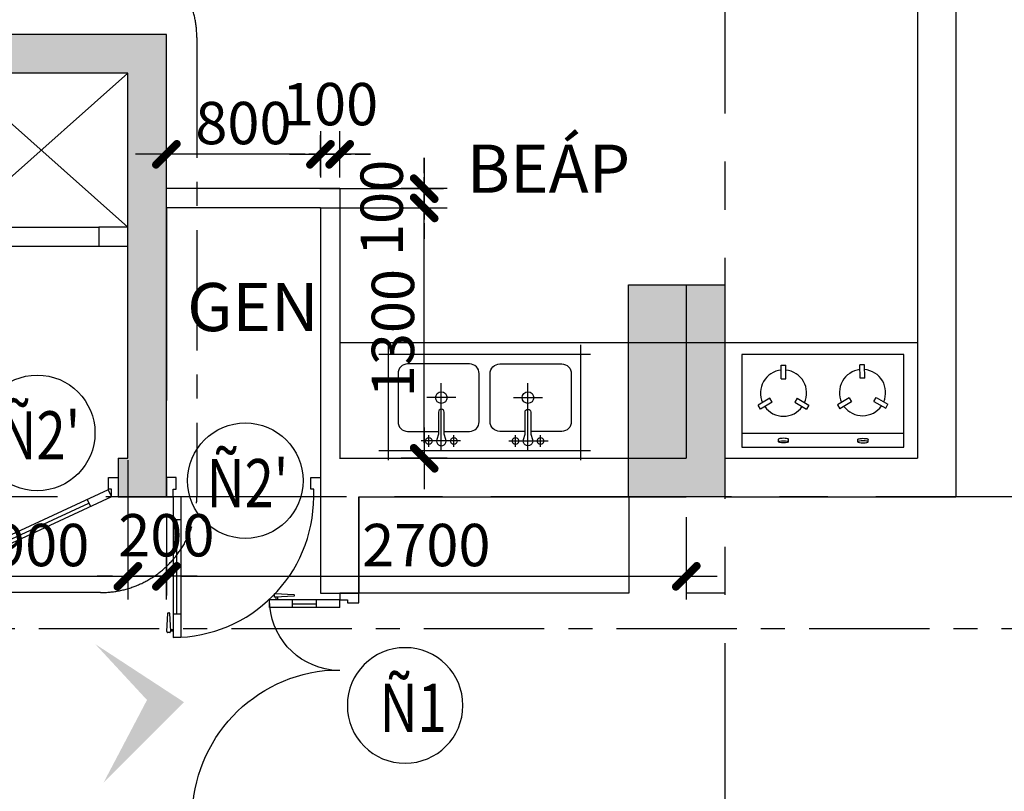
# Model space of a CAD drawing. Extents: x 957858 to 1561523, y -168054 to 57394.
# Drawn here: x 1258774 to 1263888, y -53664 to -49658 of the extents above; entities that cross this region are included whole.
import ezdxf
from ezdxf.enums import TextEntityAlignment as Align

# ---------------------------------------------------------------- set-up
doc = ezdxf.new("R2010")
doc.units = 0
doc.header["$MEASUREMENT"] = 0
doc.header["$PDMODE"] = 2
doc.header["$PDSIZE"] = -5
doc.linetypes.add('CENTER', pattern=[2, 1.25, -0.25, 0.25, -0.25])
doc.layers.get('0').update_dxf_attribs({"linetype": 'CONTINUOUS'})
doc.layers.get('DEFPOINTS').update_dxf_attribs({"linetype": 'CONTINUOUS'})
doc.layers.add('cat cot', color=153, linetype='CONTINUOUS', lineweight=30)
for name, color, linetype in [('DIM_A1', 33, 'CONTINUOUS'), ('DOOR', 1, 'CONTINUOUS'), ('KI-HIEU', 2, 'CONTINUOUS'), ('NETTHAY1', 1, 'CONTINUOUS'), ('TEX', 7, 'CONTINUOUS'), ('THIETBI', 150, 'CONTINUOUS'), ('Truc', 8, 'CENTER'), ('TUONG', 141, 'CONTINUOUS'), ('VAT DUNG', 136, 'CONTINUOUS')]:
    doc.layers.add(name, color=color, linetype=linetype)
doc.styles.add('D1', font='VNI-Helve-Condense.TTF', dxfattribs={"width": 0.8})
doc.styles.get("Standard").update_dxf_attribs({"font": 'VNI-Helve-Condense.TTF'})
doc.dimstyles.new('1-100', dxfattribs={"dimscale": 100, "dimtxt": 2.2, "dimasz": 0.8, "dimexe": 1, "dimexo": 1, "dimgap": 0.5, "dimtad": 1, "dimdec": 0, "dimrnd": 10, "dimzin": 12, "dimdsep": 46, "dimtxsty": 'D1', "dimblk": 'TICK', "dimcen": 0.5, "dimdle": 2, "dimclrd": 256, "dimclre": 256, "dimclrt": 63, "dimadec": 4, "dimazin": 0, "dimtfac": 0.09, "dimtdec": 0, "dimtmove": 2, "dimatfit": 3, "dimldrblk": 'TICK', "dimfxl": 0, "dimtolj": 1, "dimtzin": 12, "dimarcsym": 0})

# ---------------------------------------------------------------- blocks, each defined once
blk = doc.blocks.new('TICK')
for p, q in [((0, 1.5), (0, -1.5)), ((-2, 0), (2, 0))]:
    blk.add_line(p, q)
at = {"const_width": 0.505}
blk.add_lwpolyline([(-0.678, -0.678), (0.678, 0.678)], dxfattribs=at)
at = {"const_width": 0.253}
for points in [[(0.589, 0.767, -0.414214), (0.767, 0.767, -1)], [(0.767, 0.767, -0.414214), (0.767, 0.589, -1)], [(-0.767, -0.589, 0.414214), (-0.767, -0.767, 1)], [(-0.767, -0.767, 0.414214), (-0.589, -0.767, 1)]]:
    blk.add_lwpolyline(points, format="xyb", dxfattribs=at)
blk = doc.blocks.new('*D848')
at = {"layer": 'DEFPOINTS', "color": 0, "linetype": 'Continuous', "ltscale": 10, "transparency": 16777216}
for p in [(1259336.3, -51844.8), (1258436.3, -51935.2), (1259336.3, -52548)]:
    blk.add_point(p, dxfattribs=at)
at = {"layer": 'DIM_A1', "linetype": 'Continuous', "lineweight": -2, "ltscale": 10, "transparency": 16777216}
for p, q in [((1259336.3, -51944.8), (1259336.3, -52648)), ((1258436.3, -52035.2), (1258436.3, -52648)), ((1258516.3, -52548), (1259256.3, -52548))]:
    blk.add_line(p, q, dxfattribs=at)
at = {"layer": 'DIM_A1', "linetype": 'Continuous', "lineweight": -2, "ltscale": 10, "transparency": 16777216, "xscale": 80, "yscale": 80, "zscale": 80, "rotation": 180}
blk.add_blockref('TICK', (1258436.3, -52548), dxfattribs=at)
at = {"layer": 'DIM_A1', "linetype": 'Continuous', "lineweight": -2, "ltscale": 10, "transparency": 16777216, "xscale": 80, "yscale": 80, "zscale": 80}
blk.add_blockref('TICK', (1259336.3, -52548), dxfattribs=at)
at = {"layer": 'DIM_A1', "color": 63, "linetype": 'Continuous', "ltscale": 10, "transparency": 16777216, "insert": (1258886.3, -52385.6), "char_height": 220, "attachment_point": 5, "style": 'D1'}
blk.add_mtext('\\A1;900', dxfattribs=at)
blk = doc.blocks.new('*D849')
at = {"layer": 'DEFPOINTS', "color": 0, "linetype": 'Continuous', "ltscale": 10, "transparency": 16777216}
for p in [(1259336.3, -51844.8), (1259536.3, -52141.3), (1259536.3, -52548)]:
    blk.add_point(p, dxfattribs=at)
at = {"layer": 'DIM_A1', "linetype": 'Continuous', "lineweight": -2, "ltscale": 10, "transparency": 16777216}
for p, q in [((1259336.3, -51944.8), (1259336.3, -52648)), ((1259536.3, -52241.3), (1259536.3, -52648)), ((1259256.3, -52548), (1259176.3, -52548)), ((1259336.3, -52548), (1259536.3, -52548)), ((1259616.3, -52548), (1259696.3, -52548))]:
    blk.add_line(p, q, dxfattribs=at)
at = {"layer": 'DIM_A1', "linetype": 'Continuous', "lineweight": -2, "ltscale": 10, "transparency": 16777216, "xscale": 80, "yscale": 80, "zscale": 80}
blk.add_blockref('TICK', (1259336.3, -52548), dxfattribs=at)
at = {"layer": 'DIM_A1', "linetype": 'Continuous', "lineweight": -2, "ltscale": 10, "transparency": 16777216, "xscale": 80, "yscale": 80, "zscale": 80, "rotation": 180}
blk.add_blockref('TICK', (1259536.3, -52548), dxfattribs=at)
at = {"layer": 'DIM_A1', "color": 63, "linetype": 'Continuous', "ltscale": 10, "transparency": 16777216, "insert": (1259536.3, -52334.8), "char_height": 220, "attachment_point": 5, "style": 'D1'}
blk.add_mtext('\\A1;200', dxfattribs=at)
blk = doc.blocks.new('*D850')
at = {"layer": 'DEFPOINTS', "color": 0, "linetype": 'Continuous', "ltscale": 10, "transparency": 16777216}
for p in [(1259536.3, -52141.3), (1262236.3, -52141), (1262236.3, -52548)]:
    blk.add_point(p, dxfattribs=at)
at = {"layer": 'DIM_A1', "linetype": 'Continuous', "lineweight": -2, "ltscale": 10, "transparency": 16777216}
for p, q in [((1259536.3, -52241.3), (1259536.3, -52648)), ((1262236.3, -52241), (1262236.3, -52648)), ((1259616.3, -52548), (1262156.3, -52548))]:
    blk.add_line(p, q, dxfattribs=at)
at = {"layer": 'DIM_A1', "linetype": 'Continuous', "lineweight": -2, "ltscale": 10, "transparency": 16777216, "xscale": 80, "yscale": 80, "zscale": 80, "rotation": 180}
blk.add_blockref('TICK', (1259536.3, -52548), dxfattribs=at)
at = {"layer": 'DIM_A1', "linetype": 'Continuous', "lineweight": -2, "ltscale": 10, "transparency": 16777216, "xscale": 80, "yscale": 80, "zscale": 80}
blk.add_blockref('TICK', (1262236.3, -52548), dxfattribs=at)
at = {"layer": 'DIM_A1', "color": 63, "linetype": 'Continuous', "ltscale": 10, "transparency": 16777216, "insert": (1260886.3, -52385.6), "char_height": 220, "attachment_point": 5, "style": 'D1'}
blk.add_mtext('\\A1;2700', dxfattribs=at)
blk = doc.blocks.new('thangmay dh')
at = {"linetype": 'Continuous', "ltscale": 10}
blk.add_hatch(color=256, dxfattribs=at).paths.add_polyline_path([(1450, 999.8), (3250, 999.8), (3250, -1000.2), (1450, -1000.2), (1450, -500), (1250, -500), (1250, -1200.2), (3500, -1200.2), (3500, -1100.2), (3500, -1000.2), (3450, -1000.2), (3450, 999.8), (4350, 999.8), (4350, -1000.2), (4300, -1000.2), (4300, -1200.2), (4550, -1200.2), (4550, 1199.8), (1250, 1199.8), (1250, 500), (1450, 500)])
at = {"color": 1, "linetype": 'Continuous', "ltscale": 10}
for p, q in [((3450, 999.8), (4350, 200.2)), ((4350, 999.8), (3450, 200.2)), ((4250, -1160.2), (4250, -1100.2)), ((4250, -1100.2), (4300, -1100.2)), ((4300, -1100.2), (4300, -1200.2)), ((4248.2, -1163.9), (3585.8, -1470.8)), ((4248.2, -1163.9), (4265, -1200.2)), ((4265, -1160.2), (4250, -1160.2)), ((4265, -1200.2), (4265, -1160.2)), ((4265, -1200.2), (3602.7, -1507.1)), ((4139.3, -1214.3), (4156.1, -1250.6)), ((4300, -1200.2), (4265, -1200.2)), ((3703.1, -1438.5), (4147.7, -1232.5))]:
    blk.add_line(p, q, dxfattribs=at)
at = {"linetype": 'Continuous', "ltscale": 10}
for p, q in [((4200, 200.2), (4200, 100.2)), ((4300, -1000.2), (4300, -1200.2)), ((4300, -1000.2), (4300, -1200.2)), ((4300, -1000.2), (4300, -1200.2))]:
    blk.add_line(p, q, dxfattribs=at)
for points in [[(4300, -1200.2), (4550, -1200.2), (4550, 1199.8), (1250, 1199.8), (1250, 500)], [(4300, -1000.2), (4350, -1000.2), (4350, 999.8), (3450, 999.8)], [(4350, 200.2), (4200, 200.2)], [(4350, 100.2), (4200, 100.2)]]:
    blk.add_lwpolyline(points, dxfattribs=at)
at = {"color": 1, "linetype": 'Continuous', "ltscale": 10}
blk.add_lwpolyline([(4200, 100.2), (3600, 100.2), (3600, 200.2), (4200, 200.2)], close=True, dxfattribs=at)
blk = doc.blocks.new('KH-CD')
blk.add_circle((0, 0), 3.5)
blk.add_attdef('SYMBOL', text='', height=3).set_placement((-0.048, 0.148), align=Align.MIDDLE_CENTER)
blk = doc.blocks.new('TT-D1200-LN')
at = {"ltscale": 10}
for p, q in [((-75, 865), (-35, 865)), ((-75, 100), (-75, 865)), ((-35, 100), (-35, 865)), ((-21.2, 831.3), (-35, 831.3)), ((-20.5, 823.3), (-35, 823.3)), ((-16, 738.5), (-21.5, 835)), ((-17.5, 839.3), (-6.2, 839.3)), ((-2.2, 835), (-7.7, 738.5)), ((-75, 745), (-35, 745)), ((-55, 745), (-55, 220)), ((-9.7, 736.7), (-14, 736.7)), ((-1125, 465), (-1165, 465)), ((-1165, 100), (-1165, 465)), ((-1125, 100), (-1125, 465)), ((-1197.8, 435), (-1192.3, 338.5)), ((-1182.5, 439.3), (-1193.8, 439.3)), ((-1184, 338.5), (-1178.5, 435)), ((-1179.5, 423.3), (-1165, 423.3)), ((-1178.8, 431.3), (-1165, 431.3)), ((-1190.3, 336.7), (-1186, 336.7)), ((-1125, 345), (-1165, 345)), ((-1145, 345), (-1145, 220)), ((-800.7, 141.3), (-800.7, 100))]:
    blk.add_line(p, q, dxfattribs=at)
for p, q in [((-1125, 220), (-1165, 220)), ((-75, 220), (-35, 220)), ((-1200, 100), (-1165, 100)), ((-1200, 0), (-1200, 100)), ((-1125, 100), (-1165, 100)), ((-1165, 100), (-1165, 60)), ((-1165, 60), (-1150, 60)), ((-1150, 60), (-1150, 0)), ((-75, 100), (-35, 100)), ((-35, 60), (-50, 60)), ((-50, 60), (-50, 0)), ((-35, 100), (-35, 60)), ((0, 100), (-35, 100)), ((0, 0), (0, 100)), ((-1150, 0), (-1200, 0)), ((-50, 0), (0, 0))]:
    blk.add_line(p, q)
for centre, radius, start, end in [((-33.6, 96.6), 768.4, 90.1058, 176.6654), ((-17.5, 835.3), 4, 90, 184.8991), ((-6.2, 835.3), 4, 355.1009, 90), ((-14, 738.7), 2, 184.8991, 270), ((-9.7, 738.7), 2, 270, 355.1009), ((-1166.4, 96.6), 368.4, 6.9698, 89.7786), ((-1193.8, 435.3), 4, 90, 184.8991), ((-1182.5, 435.3), 4, 355.1009, 90), ((-1190.3, 338.7), 2, 184.8991, 270), ((-1186, 338.7), 2, 270, 355.1009)]:
    blk.add_arc(centre, radius, start, end, dxfattribs=at)
blk = doc.blocks.new('*D859')
at = {"layer": 'DEFPOINTS', "color": 0, "linetype": 'Continuous', "ltscale": 10, "transparency": 16777216}
for p in [(1260436.3, -50356.9), (1260336.3, -50399.3), (1260436.3, -50399.3)]:
    blk.add_point(p, dxfattribs=at)
at = {"layer": 'DIM_A1', "linetype": 'Continuous', "lineweight": -2, "ltscale": 10, "transparency": 16777216}
for p, q in [((1260336.3, -50299.3), (1260336.3, -50256.9)), ((1260436.3, -50299.3), (1260436.3, -50256.9)), ((1260256.3, -50356.9), (1260176.3, -50356.9)), ((1260336.3, -50356.9), (1260436.3, -50356.9)), ((1260516.3, -50356.9), (1260596.3, -50356.9))]:
    blk.add_line(p, q, dxfattribs=at)
at = {"layer": 'DIM_A1', "linetype": 'Continuous', "lineweight": -2, "ltscale": 10, "transparency": 16777216, "xscale": 80, "yscale": 80, "zscale": 80}
blk.add_blockref('TICK', (1260336.3, -50356.9), dxfattribs=at)
at = {"layer": 'DIM_A1', "linetype": 'Continuous', "lineweight": -2, "ltscale": 10, "transparency": 16777216, "xscale": 80, "yscale": 80, "zscale": 80, "rotation": 180}
blk.add_blockref('TICK', (1260436.3, -50356.9), dxfattribs=at)
at = {"layer": 'DIM_A1', "color": 63, "linetype": 'Continuous', "ltscale": 10, "transparency": 16777216, "insert": (1260386.3, -50096.3), "char_height": 220, "attachment_point": 5, "style": 'D1'}
blk.add_mtext('\\A1;100', dxfattribs=at)
blk = doc.blocks.new('*D860')
at = {"layer": 'DEFPOINTS', "color": 0, "linetype": 'Continuous', "ltscale": 10, "transparency": 16777216}
for p in [(1259536.3, -50356.9), (1259536.3, -50546.3), (1260336.3, -50567)]:
    blk.add_point(p, dxfattribs=at)
at = {"layer": 'DIM_A1', "linetype": 'Continuous', "lineweight": -2, "ltscale": 10, "transparency": 16777216}
for p, q in [((1259536.3, -50446.3), (1259536.3, -50256.9)), ((1260336.3, -50467), (1260336.3, -50256.9)), ((1260256.3, -50356.9), (1259616.3, -50356.9))]:
    blk.add_line(p, q, dxfattribs=at)
at = {"layer": 'DIM_A1', "linetype": 'Continuous', "lineweight": -2, "ltscale": 10, "transparency": 16777216, "xscale": 80, "yscale": 80, "zscale": 80, "rotation": 180}
blk.add_blockref('TICK', (1259536.3, -50356.9), dxfattribs=at)
at = {"layer": 'DIM_A1', "linetype": 'Continuous', "lineweight": -2, "ltscale": 10, "transparency": 16777216, "xscale": 80, "yscale": 80, "zscale": 80}
blk.add_blockref('TICK', (1260336.3, -50356.9), dxfattribs=at)
at = {"layer": 'DIM_A1', "color": 63, "linetype": 'Continuous', "ltscale": 10, "transparency": 16777216, "insert": (1259936.3, -50194.6), "char_height": 220, "attachment_point": 5, "style": 'D1'}
blk.add_mtext('\\A1;800', dxfattribs=at)
blk = doc.blocks.new('TT-D800')
for p, q in [((-75, 830), (-35, 830)), ((-75, 100), (-75, 830)), ((-35, 100), (-35, 830)), ((-21.2, 796.3), (-35, 796.3)), ((-20.5, 788.3), (-35, 788.3)), ((-16, 703.5), (-21.5, 800)), ((-17.5, 804.3), (-6.2, 804.3)), ((-2.2, 800), (-7.7, 703.5)), ((-75, 710), (-35, 710)), ((-9.7, 701.7), (-14, 701.7)), ((-75, 220), (-35, 220)), ((-800, 0), (-800, 100)), ((-800, 100), (-765, 100)), ((-765, 100), (-765, 60)), ((-765, 60), (-750, 60)), ((-750, 60), (-750, 0)), ((-75, 100), (-35, 100)), ((-35, 60), (-50, 60)), ((-50, 60), (-50, 0)), ((0, 100), (-35, 100)), ((-35, 100), (-35, 60)), ((0, 0), (0, 100)), ((-750, 0), (-800, 0)), ((-50, 0), (0, 0))]:
    blk.add_line(p, q)
at = {"ltscale": 10}
blk.add_line((-55, 710), (-55, 220), dxfattribs=at)
for centre, radius, start, end in [((-35, 100), 730, 90, 180), ((-17.5, 800.3), 4, 90, 184.8991), ((-6.2, 800.3), 4, 355.1009, 90), ((-14, 703.7), 2, 184.8991, 270), ((-9.7, 703.7), 2, 270, 355.1009)]:
    blk.add_arc(centre, radius, start, end)
blk = doc.blocks.new('*D861')
at = {"layer": 'DEFPOINTS', "color": 0, "linetype": 'Continuous', "ltscale": 10, "transparency": 16777216}
for p in [(1260335.2, -50635.2), (1260875.1, -50635.2), (1260524.3, -51935.2)]:
    blk.add_point(p, dxfattribs=at)
at = {"layer": 'DIM_A1', "linetype": 'Continuous', "lineweight": -2, "ltscale": 10, "transparency": 16777216}
for p, q in [((1260435.2, -50635.2), (1260975.1, -50635.2)), ((1260875.1, -51855.2), (1260875.1, -50715.2)), ((1260624.3, -51935.2), (1260975.1, -51935.2))]:
    blk.add_line(p, q, dxfattribs=at)
at = {"layer": 'DIM_A1', "linetype": 'Continuous', "lineweight": -2, "ltscale": 10, "transparency": 16777216, "xscale": 80, "yscale": 80, "zscale": 80}
for p, rotation in [((1260875.1, -50635.2), 90), ((1260875.1, -51935.2), 270)]:
    blk.add_blockref('TICK', p, dxfattribs=dict(at, rotation=rotation))
at = {"layer": 'DIM_A1', "color": 63, "linetype": 'Continuous', "ltscale": 10, "transparency": 16777216, "insert": (1260712.7, -51285.2), "char_height": 220, "attachment_point": 5, "rotation": 90, "style": 'D1'}
blk.add_mtext('\\A1;1300', dxfattribs=at)
blk = doc.blocks.new('*D862')
at = {"layer": 'DEFPOINTS', "color": 0, "linetype": 'Continuous', "ltscale": 10, "transparency": 16777216}
for p in [(1260233.8, -50535.2), (1260875.1, -50535.2), (1260233.8, -50635.2)]:
    blk.add_point(p, dxfattribs=at)
at = {"layer": 'DIM_A1', "linetype": 'Continuous', "lineweight": -2, "ltscale": 10, "transparency": 16777216}
for p, q in [((1260875.1, -50455.2), (1260875.1, -50375.2)), ((1260333.8, -50535.2), (1260975.1, -50535.2)), ((1260875.1, -50635.2), (1260875.1, -50535.2)), ((1260333.8, -50635.2), (1260975.1, -50635.2)), ((1260875.1, -50715.2), (1260875.1, -50795.2))]:
    blk.add_line(p, q, dxfattribs=at)
at = {"layer": 'DIM_A1', "linetype": 'Continuous', "lineweight": -2, "ltscale": 10, "transparency": 16777216, "xscale": 80, "yscale": 80, "zscale": 80}
for p, rotation in [((1260875.1, -50535.2), 270), ((1260875.1, -50635.2), 90)]:
    blk.add_blockref('TICK', p, dxfattribs=dict(at, rotation=rotation))
at = {"layer": 'DIM_A1', "color": 63, "linetype": 'Continuous', "ltscale": 10, "transparency": 16777216, "insert": (1260654.4, -50635.2), "char_height": 220, "attachment_point": 5, "rotation": 90, "style": 'D1'}
blk.add_mtext('\\A1;100', dxfattribs=at)
blk = doc.blocks.new('A$C7E936D74')
at = {"layer": 'VAT DUNG'}
for points in [[(50, 0), (50, 600)], [(1050, 0), (1050, 600)], [(0, 550), (1100, 550)], [(325, 50), (325, 400)], [(775, 50), (775, 400)], [(400, 325), (250, 325)], [(700, 325), (850, 325)], [(260, 70), (260, 130)], [(390, 70), (390, 130)], [(710, 70), (710, 130)], [(840, 70), (840, 130)], [(425, 100), (220, 100)], [(675, 100), (880, 100)], [(0, 50), (1100, 50)]]:
    blk.add_lwpolyline(points, dxfattribs=at)
for points in [[(521.5, 200), (521.5, 450, 0.414214), (471.5, 500), (150, 500, 0.414214), (100, 450), (100, 200, 0.414214), (150, 150), (310, 150, 0.802539)], [(578.5, 200), (578.5, 450, -0.414214), (628.5, 500), (950, 500, -0.414214), (1000, 450), (1000, 200, -0.414214), (950, 150), (790, 150, -0.802539)], [(340, 150), (471.5, 150, 0.414214), (521.5, 200)], [(760, 150), (628.5, 150, -0.414214), (578.5, 200)]]:
    blk.add_lwpolyline(points, format="xyb", dxfattribs=at)
for points in [[(340, 135), (340, 250, 1), (310, 250), (310, 135), (301.2, 107.7, 1.372281), (348.8, 107.7)], [(760, 135), (760, 250, -1), (790, 250), (790, 135), (798.8, 107.7, -1.372281), (751.2, 107.7)]]:
    blk.add_lwpolyline(points, format="xyb", close=True, dxfattribs=at)
for centre, radius in [((325, 325), 30), ((775, 325), 30), ((260, 100), 17.5), ((390, 100), 17.5), ((710, 100), 17.5), ((840, 100), 17.5)]:
    blk.add_circle(centre, radius, dxfattribs=at)
blk = doc.blocks.new('A$C0C1854C8')
at = {"layer": 'VAT DUNG'}
for p, q in [((255, 443.6), (255, 530.8)), ((255, 530.8), (285, 530.8)), ((285, 443.6), (285, 530.8)), ((795.9, 534.2), (765.9, 533.9)), ((767, 446.6), (765.9, 533.9)), ((797, 447), (795.9, 534.2)), ((255, 443.6), (285, 443.6)), ((797, 447), (767, 446.6)), ((857.1, 294.9), (871.8, 321.1)), ((871.8, 321.1), (947.9, 278.4)), ((181.8, 316.8), (106.2, 273.1)), ((121.2, 247.2), (106.2, 273.1)), ((196.8, 290.8), (121.2, 247.2)), ((196.8, 290.8), (181.8, 316.8)), ((358.2, 316.8), (343.2, 290.8)), ((343.2, 290.8), (418.8, 247.2)), ((358.2, 316.8), (433.8, 273.1)), ((433.8, 273.1), (418.8, 247.2)), ((695.3, 318.9), (620.3, 274.3)), ((620.3, 274.3), (635.7, 248.5)), ((710.7, 293.1), (635.7, 248.5)), ((695.3, 318.9), (710.7, 293.1)), ((857.1, 294.9), (933.2, 252.3)), ((933.2, 252.3), (947.9, 278.4)), ((3.2, 89.9), (1053.2, 89.9)), ((236.7, 33.5), (236.7, 50.7)), ((303.1, 33), (303.1, 51.2)), ((753.4, 33), (753.4, 51.2)), ((819.8, 33.5), (819.8, 50.7))]:
    blk.add_line(p, q, dxfattribs=at)
blk.add_lwpolyline([(0, 0), (1050, 0), (1050, 600), (0, 600)], close=True, dxfattribs=at)
for centre, start, end in [((270, 350.4), 95.73917, 204.26083), ((270, 350.4), 335.73917, 84.26083), ((783.1, 353.6), 96.46199, 204.98364), ((783.1, 353.6), 336.46199, 84.98364), ((270, 350.4), 215.73917, 324.26083), ((783.1, 353.6), 216.46199, 324.98364)]:
    blk.add_arc(centre, 150, start, end, dxfattribs=at)
blk.add_ellipse((270, 50.3), major_axis=(33.4, 0), ratio=0.197952, start_param=6.138598, end_param=9.491354, dxfattribs=at)
blk.add_ellipse((270, 34), major_axis=(33.4, 0), ratio=0.197952, dxfattribs=at)
at = {"layer": 'VAT DUNG', "extrusion": (0, 0, -1)}
blk.add_ellipse((786.4, 50.3), major_axis=(-33.4, 0), ratio=0.197952, start_param=6.138598, end_param=9.491354, dxfattribs=at)
blk.add_ellipse((786.4, 34), major_axis=(-33.4, 0), ratio=0.197952, dxfattribs=at)

msp = doc.modelspace()

# ---------------------------------------------------------------- hatches: boundary and pattern name
at = {"layer": 'cat cot', "linetype": 'Continuous', "ltscale": 10}
h = msp.add_hatch(color=256, dxfattribs=at)
h.paths.add_polyline_path([(1262436.3, -48135.2), (1261936.3, -48135.2), (1261936.3, -47335.2), (1262436.3, -47335.2)])
h.paths.add_polyline_path([(1262436.3, -52135.2), (1261936.3, -52135.2), (1261936.3, -51035.2), (1262436.3, -51035.2)])
h.paths.add_polyline_path([(1247536.3, -48135.2), (1248036.3, -48135.2), (1248036.3, -47335.2), (1247536.3, -47335.2)])
h.paths.add_polyline_path([(1247536.3, -52135.2), (1248036.3, -52135.2), (1248036.3, -51035.2), (1247536.3, -51035.2)])
h.paths.add_polyline_path([(1256636.3, -44035.2), (1256236.3, -44035.2), (1256236.3, -43135.2), (1256636.3, -43135.2)])
h.paths.add_polyline_path([(1253336.3, -44035.2), (1253736.3, -44035.2), (1253736.3, -43135.2), (1253336.3, -43135.2)])
h.paths.add_polyline_path([(1262436.3, -62735.2), (1262036.3, -62735.2), (1262036.3, -61935.2), (1262436.3, -61935.2)])
h.paths.add_polyline_path([(1256736.3, -58535.2), (1256236.3, -58535.2), (1256236.3, -57435.2), (1256736.3, -57435.2)])
h.paths.add_polyline_path([(1256636.3, -62735.2), (1256236.3, -62735.2), (1256236.3, -61835.2), (1256636.3, -61835.2)])
h.paths.add_polyline_path([(1262436.3, -58535.2), (1261936.3, -58535.2), (1261936.3, -57435.2), (1262436.3, -57435.2)])
h.paths.add_polyline_path([(1262436.3, -43935.2), (1262036.3, -43935.2), (1262036.3, -43135.2), (1262436.3, -43135.2)])
h.paths.add_polyline_path([(1269536.3, -48135.2), (1269136.3, -48135.2), (1269136.3, -47335.2), (1269536.3, -47335.2)])
h.paths.add_polyline_path([(1269536.3, -52135.2), (1269136.3, -52135.2), (1269136.3, -51235.2), (1269536.3, -51235.2)])
h.paths.add_polyline_path([(1269536.3, -58535.2), (1269136.3, -58535.2), (1269136.3, -57735.2), (1269536.3, -57735.2)])
h.paths.add_polyline_path([(1247536.3, -62735.2), (1247936.3, -62735.2), (1247936.3, -61935.2), (1247536.3, -61935.2)])
h.paths.add_polyline_path([(1256736.3, -48235.2), (1256236.3, -48235.2), (1256236.3, -47335.2), (1256736.3, -47335.2)])
h.paths.add_polyline_path([(1253236.3, -48235.2), (1253736.3, -48235.2), (1253736.3, -47335.2), (1253236.3, -47335.2)])
h.paths.add_polyline_path([(1253236.3, -58535.2), (1253736.3, -58535.2), (1253736.3, -57435.2), (1253236.3, -57435.2)])
h.paths.add_polyline_path([(1253336.3, -62735.2), (1253736.3, -62735.2), (1253736.3, -61835.2), (1253336.3, -61835.2)])
h.paths.add_polyline_path([(1247536.3, -58535.2), (1248036.3, -58535.2), (1248036.3, -57435.2), (1247536.3, -57435.2)])
h.paths.add_polyline_path([(1247536.3, -43935.2), (1247936.3, -43935.2), (1247936.3, -43135.2), (1247536.3, -43135.2)])
h.paths.add_polyline_path([(1240436.3, -48135.2), (1240836.3, -48135.2), (1240836.3, -47335.2), (1240436.3, -47335.2)])
h.paths.add_polyline_path([(1240436.3, -52135.2), (1240836.3, -52135.2), (1240836.3, -51235.2), (1240436.3, -51235.2)])
h.paths.add_polyline_path([(1240436.3, -58535.2), (1240836.3, -58535.2), (1240836.3, -57735.2), (1240436.3, -57735.2)])
at = {"layer": 'TEX'}
msp.add_hatch(color=256, dxfattribs=at).paths.add_polyline_path([(1259211, -53617.3), (1259627.4, -53201.2), (1259167.2, -52900.1), (1259435.6, -53190.2)])

# ---------------------------------------------------------------- linework, layer by layer
at = {"layer": 'cat cot', "linetype": 'Continuous'}
msp.add_lwpolyline([(1262436.3, -52135.2), (1261936.3, -52135.2), (1261936.3, -51035.2), (1262436.3, -51035.2)], close=True, dxfattribs=at)
at = {"layer": 'NETTHAY1', "color": 11, "linetype": 'CENTER', "ltscale": 500}
msp.add_line((1233873.7, -52819.1), (1275149.6, -52819.1), dxfattribs=at)
msp.add_lwpolyline([(1250615.6, -49250.2), (1259194.4, -49250.2, -0.414214), (1259694.4, -49750.2), (1259694.4, -52132.4, -0.414214), (1259194.4, -52632.4), (1250615.6, -52632.4, -0.414214), (1250115.6, -52132.4), (1250115.6, -49750.2, -0.414214)], format="xyb", close=True, dxfattribs=at)
at = {"layer": 'THIETBI', "ltscale": 10}
msp.add_line((1263436.3, -51335.2), (1260435.3, -51335.2), dxfattribs=at)
msp.add_lwpolyline([(1260536.3, -52135.2), (1261937.3, -52135.2), (1261937.3, -52635.2), (1260536.3, -52635.2)], close=True, dxfattribs=at)
at = {"layer": 'Truc', "ltscale": 1000}
for p, q in [((1262436.3, -38894.9), (1262436.3, -64976.1)), ((1272471, -52135.2), (1237765.5, -52135.2))]:
    msp.add_line(p, q, dxfattribs=at)
at = {"layer": 'TUONG', "ltscale": 10}
for p, q in [((1263636.3, -48735.2), (1263636.3, -52135.2)), ((1263436.3, -49435.2), (1263436.3, -51935.2)), ((1260436.3, -50535.2), (1259537.3, -50535.2)), ((1260436.3, -50535.2), (1260436.3, -51935.2)), ((1259537.3, -50633.2), (1259537.3, -51635.2)), ((1260336.3, -50635.2), (1259538.3, -50635.2)), ((1260336.3, -50635.2), (1260336.3, -52135.2)), ((1262236.3, -51036.2), (1262236.3, -51935.2)), ((1262436.3, -51136.2), (1262436.3, -51934.2)), ((1260435.3, -51935.2), (1262236.3, -51935.2)), ((1262434.3, -51935.2), (1263436.3, -51935.2)), ((1260336.3, -52135.2), (1260336.3, -52635.2)), ((1260536.3, -52136.2), (1262236.3, -52135.2)), ((1260536.3, -52136.2), (1260536.3, -52635.2)), ((1262436.3, -52135.2), (1263636.3, -52135.2)), ((1260336.3, -52635.2), (1260536.3, -52635.2)), ((1262436.3, -52635.2), (1262236.3, -52635.2))]:
    msp.add_line(p, q, dxfattribs=at)

# ---------------------------------------------------------------- block references
at = {"layer": 'DOOR', "rotation": 180}
msp.add_blockref('TT-D800', (1259536.3, -52035.2), dxfattribs=at)
at = {"layer": 'DOOR', "xscale": -1, "rotation": 90}
msp.add_blockref('TT-D1200-LN', (1260536.3, -53835.2), dxfattribs=at)
at = {"layer": 'KI-HIEU'}
ref = msp.add_blockref('KH-CD', (1258865.4, -51803.3), dxfattribs=dict(at, xscale=85.7142857145518, yscale=85.71428571431898, zscale=85.71428571428571, rotation=180))
ref.add_attrib('SYMBOL', "Ñ2'", dxfattribs={"layer": '0', "height": 250, "width": 0.8}).set_placement((1258876.6, -51816), align=Align.MIDDLE_CENTER)
ref = msp.add_blockref('KH-CD', (1259946.3, -52051.3), dxfattribs=dict(at, xscale=85.7142857145518, yscale=85.71428571431898, zscale=85.71428571428571, rotation=180))
ref.add_attrib('SYMBOL', "Ñ2'", dxfattribs={"layer": '0', "height": 250, "width": 0.8}).set_placement((1259957.5, -52064), align=Align.MIDDLE_CENTER)
ref = msp.add_blockref('KH-CD', (1260776, -53218.5), dxfattribs=dict(at, xscale=-85.7142857145518, yscale=85.71428571431898, zscale=85.71428571428571, rotation=180))
ref.add_attrib('SYMBOL', 'Ñ1', dxfattribs={"layer": '0', "height": 250, "width": 0.8}).set_placement((1260817.6, -53231.2), align=Align.MIDDLE_CENTER)
at = {"layer": 'TUONG', "linetype": 'Continuous'}
msp.add_blockref('thangmay dh', (1254986.3, -50935), dxfattribs=at)
at = {"layer": 'VAT DUNG', "linetype": 'Continuous', "ltscale": 10}
msp.add_blockref('A$C7E936D74', (1260639.1, -51945.3), dxfattribs=at)
at = {"layer": 'VAT DUNG', "linetype": 'Continuous', "ltscale": 10, "xscale": 0.8, "yscale": 0.8, "zscale": 0.8}
msp.add_blockref('A$C0C1854C8', (1262525.1, -51877), dxfattribs=at)

# ---------------------------------------------------------------- texts
at = {"layer": 'TEX'}
for s, p in [('BEÁP', (1261096.7, -50556.4)), ('GEN', (1259644.2, -51275))]:
    msp.add_text(s, height=250, dxfattribs=at).set_placement(p)

# ---------------------------------------------------------------- dimensions: what is measured, and where the dimension line sits
at = {"layer": 'DIM_A1', "linetype": 'Continuous', "ltscale": 10}
for base, p1, p2, picture, middle in [((1260436.3, -50356.9), (1260336.3, -50399.3), (1260436.3, -50399.3), '*D859', (1260386.3, -50096.3)), ((1259536.3, -52548), (1259336.3, -51844.8), (1259536.3, -52141.3), '*D849', (1259536.3, -52334.8))]:
    dim = msp.add_linear_dim(base=base, p1=p1, p2=p2, dimstyle='1-100', dxfattribs=at)
    dim.commit()
    dim.dimension.update_dxf_attribs({"geometry": picture, "text_midpoint": middle, "dimtype": 160})
for base, p1, p2, picture, middle in [((1259536.3, -50356.9), (1260336.3, -50567), (1259536.3, -50546.3), '*D860', (1259936.3, -50194.6)), ((1259336.3, -52548), (1258436.3, -51935.2), (1259336.3, -51844.8), '*D848', (1258886.3, -52385.6)), ((1262236.3, -52548), (1259536.3, -52141.3), (1262236.3, -52141), '*D850', (1260886.3, -52385.6))]:
    dim = msp.add_linear_dim(base=base, p1=p1, p2=p2, dimstyle='1-100', dxfattribs=at)
    dim.commit()
    dim.dimension.update_dxf_attribs({"geometry": picture, "text_midpoint": middle})
dim = msp.add_linear_dim(base=(1260875.1, -50535.2), p1=(1260233.8, -50635.2), p2=(1260233.8, -50535.2), angle=90, dimstyle='1-100', dxfattribs=at)
dim.commit()
dim.dimension.update_dxf_attribs({"geometry": '*D862', "text_midpoint": (1260654.4, -50635.2), "dimtype": 160})
dim = msp.add_linear_dim(base=(1260875.1, -50635.2), p1=(1260524.3, -51935.2), p2=(1260335.2, -50635.2), angle=90, dimstyle='1-100', dxfattribs=at)
dim.commit()
dim.dimension.update_dxf_attribs({"geometry": '*D861', "text_midpoint": (1260712.7, -51285.2)})

doc.saveas('drawing.dxf')
